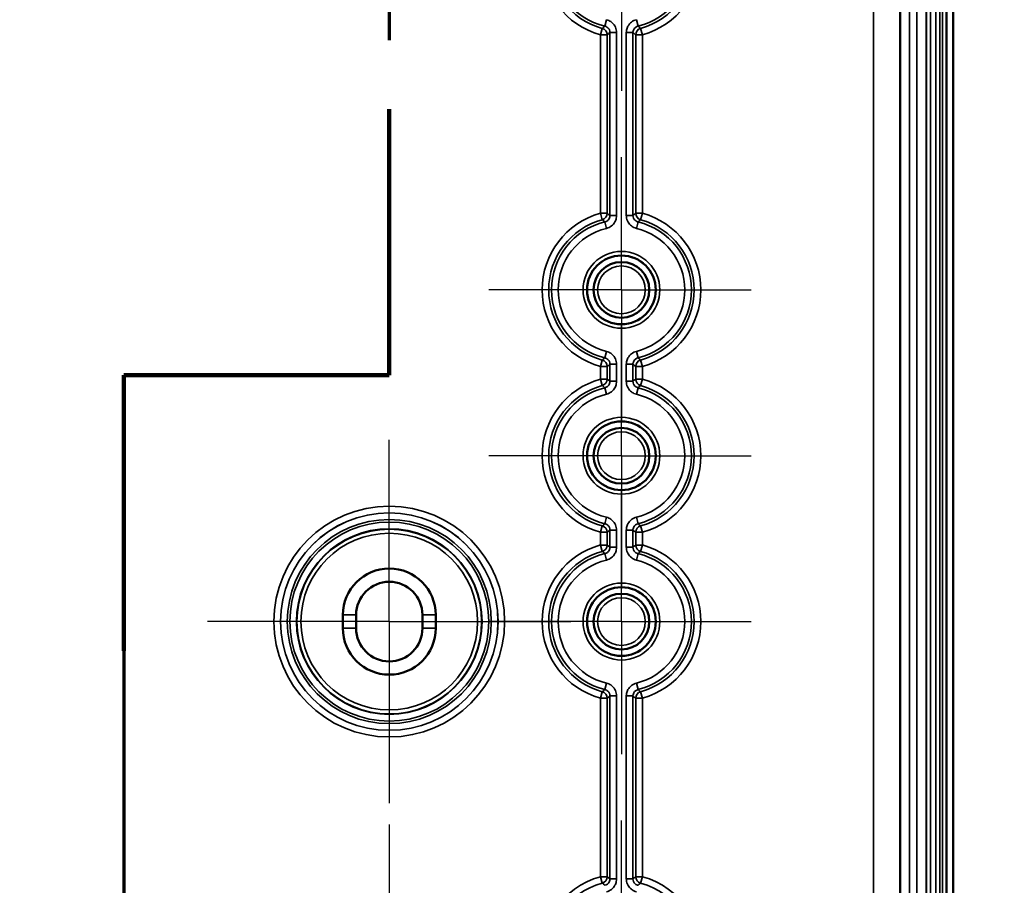
# Model space of a CAD drawing. Units: millimetres. Extents: x 12 to 828, y 12 to 584.
# Drawn here: x 336 to 410, y 260 to 326 of the extents above; entities that cross this region are included whole.
import ezdxf

# ---------------------------------------------------------------- set-up
doc = ezdxf.new("R2010")
doc.units = ezdxf.units.MM
doc.header["$LTSCALE"] = 2
doc.linetypes.add('CHAIN', pattern=[0.3543, 0.2362, -0.0295, 0.0591, -0.0295])
for name, color, linetype, lineweight in [('Bemaßung (ISO)', 7, 'Continuous', 25), ('Mittelpunktmarkierung (ISO)', 7, 'Continuous', 25), ('Schnittlinie (ISO)', 7, 'CHAIN', 70), ('Sichtbar (ISO)', 7, 'Continuous', 50), ('Sichtbar schmal (ISO)', 7, 'Continuous', 35)]:
    doc.layers.add(name, color=color, linetype=linetype, lineweight=lineweight)
doc.styles.add('Notiztext (DIN)', font='isocpeur.ttf')
doc.dimstyles.new('Standard (DIN)', dxfattribs={"dimscale": 2, "dimtxt": 3.5, "dimasz": 2.5, "dimexe": 3.175, "dimexo": 0.8, "dimgap": 0.8, "dimtad": 1, "dimrnd": 1e-08, "dimtxsty": 'Notiztext (DIN)', "dimcen": 0.09, "dimdle": 10, "dimclrd": 256, "dimclre": 256, "dimclrt": 256, "dimadec": 0, "dimazin": 0, "dimtfac": 1, "dimtmove": 0, "dimatfit": 3, "dimfxl": 1, "dimtolj": 1, "dimtzin": 0, "dimlwd": -1, "dimlwe": -1, "dimarcsym": 0})

# ---------------------------------------------------------------- blocks, each defined once
blk = doc.blocks.new('*D6')
at = {"layer": 'Bemaßung (ISO)', "transparency": 16777216}
for p, q in [((398.438, 483.919), (446.875, 483.919)), ((440.525, 478.919), (440.525, 231.619)), ((398.125, 226.619), (446.875, 226.619))]:
    blk.add_line(p, q, dxfattribs=at)
for points in [[(439.692, 478.919), (441.358, 478.919), (440.525, 483.919)], [(439.692, 231.619), (441.358, 231.619), (440.525, 226.619)]]:
    blk.add_solid(points, dxfattribs=at)
at = {"layer": 'Defpoints', "color": 0, "transparency": 16777216}
for p in [(396.838, 483.919), (396.525, 226.619), (440.525, 226.619)]:
    blk.add_point(p, dxfattribs=at)
at = {"layer": 'Bemaßung (ISO)', "transparency": 16777216, "insert": (430.525, 344.944), "char_height": 7, "attachment_point": 1, "rotation": 90, "style": 'Notiztext (DIN)'}
blk.add_mtext('\\A1;257,3', dxfattribs=at)
blk = doc.blocks.new('*D9')
at = {"layer": 'Bemaßung (ISO)', "transparency": 16777216}
for p, q in [((385.943, 501.269), (464.484, 501.269)), ((458.134, 496.269), (458.134, 214.269)), ((385.943, 209.269), (464.484, 209.269))]:
    blk.add_line(p, q, dxfattribs=at)
for points in [[(457.3, 496.269), (458.967, 496.269), (458.134, 501.269)], [(457.3, 214.269), (458.967, 214.269), (458.134, 209.269)]]:
    blk.add_solid(points, dxfattribs=at)
at = {"layer": 'Defpoints', "color": 0, "transparency": 16777216}
for p in [(384.343, 501.269), (384.343, 209.269), (458.134, 209.269)]:
    blk.add_point(p, dxfattribs=at)
at = {"layer": 'Bemaßung (ISO)', "transparency": 16777216, "insert": (449.534, 348.619), "char_height": 7, "attachment_point": 1, "rotation": 90, "style": 'Notiztext (DIN)'}
blk.add_mtext('\\A1;292', dxfattribs=at)
blk = doc.blocks.new('*D10')
at = {"layer": 'Bemaßung (ISO)', "transparency": 16777216}
for p, q in [((401.834, 505.269), (482.417, 505.269)), ((476.067, 210.269), (476.067, 500.269)), ((401.834, 205.269), (482.417, 205.269))]:
    blk.add_line(p, q, dxfattribs=at)
for points in [[(475.233, 500.269), (476.9, 500.269), (476.067, 505.269)], [(475.233, 210.269), (476.9, 210.269), (476.067, 205.269)]]:
    blk.add_solid(points, dxfattribs=at)
at = {"layer": 'Defpoints', "color": 0, "transparency": 16777216}
for p in [(400.234, 505.269), (476.067, 505.269), (400.234, 205.269)]:
    blk.add_point(p, dxfattribs=at)
at = {"layer": 'Bemaßung (ISO)', "transparency": 16777216, "insert": (467.467, 348.619), "char_height": 7, "attachment_point": 1, "rotation": 90, "style": 'Notiztext (DIN)'}
blk.add_mtext('\\A1;300', dxfattribs=at)
blk = doc.blocks.new('2DTransSchnitt0')
at = {"layer": 'Schnittlinie (ISO)', "linetype": 'CHAIN', "ltscale": 44.072083}
blk.add_line((181.867, 221.9), (181.867, 149.426), dxfattribs=at)
at = {"layer": 'Schnittlinie (ISO)', "linetype": 'Continuous', "lineweight": 140}
for p, q in [((181.867, 159.441), (181.867, 149.426)), ((181.867, 149.426), (171.867, 149.426)), ((171.867, 149.426), (171.867, 139.038))]:
    blk.add_line(p, q, dxfattribs=at)
at = {"layer": 'Schnittlinie (ISO)', "linetype": 'CHAIN', "ltscale": 11.111974}
blk.add_line((181.867, 149.426), (171.867, 149.426), dxfattribs=at)
at = {"layer": 'Schnittlinie (ISO)', "linetype": 'CHAIN', "ltscale": 45.125481}
blk.add_line((171.867, 149.426), (171.867, 91.074), dxfattribs=at)
blk = doc.blocks.new('*D53')
at = {"layer": 'Bemaßung (ISO)', "transparency": 16777216}
for p, q in [((248.734, 265.978), (248.734, 120.223)), ((363.734, 264.973), (363.734, 120.223)), ((253.734, 126.573), (358.734, 126.573))]:
    blk.add_line(p, q, dxfattribs=at)
for points in [[(253.734, 127.407), (253.734, 125.74), (248.734, 126.573)], [(358.734, 127.407), (358.734, 125.74), (363.734, 126.573)]]:
    blk.add_solid(points, dxfattribs=at)
at = {"layer": 'Defpoints', "color": 0, "transparency": 16777216}
for p in [(248.734, 267.578), (363.734, 266.573), (363.734, 126.573)]:
    blk.add_point(p, dxfattribs=at)
at = {"layer": 'Bemaßung (ISO)', "transparency": 16777216, "insert": (300.984, 135.173), "char_height": 7, "attachment_point": 1, "style": 'Notiztext (DIN)'}
blk.add_mtext('\\A1;115', dxfattribs=at)

msp = doc.modelspace()

# ---------------------------------------------------------------- linework, layer by layer
at = {"layer": 'Mittelpunktmarkierung (ISO)', "linetype": 'Continuous'}
for p, q in [((381.234, 330.269), (381.234, 320.269)), ((381.234, 305.269), (381.234, 315.269)), ((381.234, 305.269), (371.234, 305.269)), ((381.234, 305.269), (391.007, 305.269)), ((381.234, 305.269), (381.234, 295.269)), ((381.234, 292.769), (381.234, 302.769)), ((363.734, 280.269), (363.734, 293.965)), ((381.234, 292.769), (371.234, 292.769)), ((381.234, 292.769), (391.007, 292.769)), ((381.234, 292.769), (381.234, 282.769)), ((381.234, 280.269), (381.234, 290.269)), ((363.734, 280.269), (350.039, 280.269)), ((363.734, 280.269), (377.43, 280.269)), ((363.734, 280.269), (363.734, 266.573)), ((381.234, 280.269), (371.234, 280.269)), ((381.234, 280.269), (391.007, 280.269)), ((381.234, 280.269), (381.234, 270.269)), ((381.234, 255.269), (381.234, 265.269))]:
    msp.add_line(p, q, dxfattribs=at)
at = {"layer": 'Sichtbar (ISO)'}
for p, q in [((405.734, 499.062), (405.734, 211.476)), ((406.234, 211.269), (406.234, 499.269)), ((402.234, 483.378), (402.234, 227.16)), ((360.234, 279.769), (360.234, 280.769)), ((361.234, 279.769), (361.234, 280.769)), ((366.234, 280.769), (366.234, 279.769)), ((367.234, 280.769), (367.234, 279.769))]:
    msp.add_line(p, q, dxfattribs=at)
for centre, radius in [((381.234, 305.269), 2.591), ((381.234, 305.269), 2.1), ((381.234, 292.769), 2.591), ((381.234, 292.769), 2.1), ((381.234, 280.269), 2.591), ((381.234, 280.269), 2.1)]:
    msp.add_circle(centre, radius, dxfattribs=at)
for centre, radius, start, end in [((363.734, 280.769), 3.5, 0, 180), ((363.734, 280.769), 2.5, 0, 180), ((363.734, 279.769), 3.5, 180, 0), ((363.734, 279.769), 2.5, 180, 0)]:
    msp.add_arc(centre, radius, start, end, dxfattribs=at)
at = {"layer": 'Sichtbar schmal (ISO)'}
for p, q in [((404.937, 495.269), (404.937, 215.269)), ((405.237, 215.269), (405.237, 495.269)), ((405.239, 495.269), (405.239, 215.269)), ((405.439, 215.269), (405.439, 495.269)), ((402.259, 483.378), (402.259, 227.16)), ((402.959, 227.16), (402.959, 483.378)), ((403.51, 483.378), (403.51, 227.16)), ((404.21, 227.16), (404.21, 483.378)), ((404.232, 483.378), (404.232, 227.16)), ((404.532, 227.16), (404.532, 483.378)), ((400.234, 482.532), (400.234, 228.006)), ((380.104, 325.632), (379.986, 325.147)), ((382.483, 325.147), (382.364, 325.632)), ((379.789, 324.98), (379.657, 324.498)), ((379.657, 324.498), (379.657, 311.04)), ((379.657, 324.498), (380.157, 324.498)), ((380.157, 311.04), (380.157, 324.498)), ((380.368, 324.661), (380.867, 324.661)), ((380.368, 324.661), (380.368, 310.877)), ((380.867, 310.877), (380.867, 324.661)), ((381.602, 324.661), (381.602, 310.877)), ((381.602, 324.661), (382.101, 324.661)), ((382.101, 310.877), (382.101, 324.661)), ((382.312, 324.498), (382.812, 324.498)), ((382.312, 324.498), (382.312, 311.04)), ((382.812, 324.498), (382.68, 324.98)), ((382.812, 311.04), (382.812, 324.498)), ((379.657, 311.04), (379.789, 310.558)), ((380.157, 311.04), (379.657, 311.04)), ((382.812, 311.04), (382.312, 311.04)), ((382.68, 310.558), (382.812, 311.04)), ((379.986, 310.392), (380.104, 309.906)), ((380.867, 310.877), (380.368, 310.877)), ((382.101, 310.877), (381.602, 310.877)), ((382.364, 309.906), (382.483, 310.392)), ((380.104, 300.632), (379.986, 300.147)), ((382.483, 300.147), (382.364, 300.632)), ((379.789, 299.98), (379.657, 299.498)), ((382.812, 299.498), (382.68, 299.98)), ((379.657, 299.498), (379.657, 298.54)), ((379.657, 299.498), (380.157, 299.498)), ((380.157, 298.54), (380.157, 299.498)), ((380.368, 299.661), (380.867, 299.661)), ((380.368, 299.661), (380.368, 298.377)), ((380.867, 298.377), (380.867, 299.661)), ((381.602, 299.661), (381.602, 298.377)), ((381.602, 299.661), (382.101, 299.661)), ((382.101, 298.377), (382.101, 299.661)), ((382.312, 299.498), (382.812, 299.498)), ((382.312, 299.498), (382.312, 298.54)), ((382.812, 298.54), (382.812, 299.498)), ((379.657, 298.54), (379.789, 298.058)), ((380.157, 298.54), (379.657, 298.54)), ((382.812, 298.54), (382.312, 298.54)), ((382.68, 298.058), (382.812, 298.54)), ((379.986, 297.892), (380.104, 297.406)), ((380.867, 298.377), (380.368, 298.377)), ((382.101, 298.377), (381.602, 298.377)), ((382.364, 297.406), (382.483, 297.892)), ((380.104, 288.132), (379.986, 287.647)), ((382.483, 287.647), (382.364, 288.132)), ((379.789, 287.48), (379.657, 286.998)), ((382.812, 286.998), (382.68, 287.48)), ((379.657, 286.998), (379.657, 286.04)), ((379.657, 286.998), (380.157, 286.998)), ((380.157, 286.04), (380.157, 286.998)), ((380.368, 287.161), (380.867, 287.161)), ((380.368, 287.161), (380.368, 285.877)), ((380.867, 285.877), (380.867, 287.161)), ((381.602, 287.161), (381.602, 285.877)), ((381.602, 287.161), (382.101, 287.161)), ((382.101, 285.877), (382.101, 287.161)), ((382.312, 286.998), (382.812, 286.998)), ((382.312, 286.998), (382.312, 286.04)), ((382.812, 286.04), (382.812, 286.998)), ((380.157, 286.04), (379.657, 286.04)), ((379.657, 286.04), (379.789, 285.558)), ((380.867, 285.877), (380.368, 285.877)), ((382.101, 285.877), (381.602, 285.877)), ((382.812, 286.04), (382.312, 286.04)), ((382.68, 285.558), (382.812, 286.04)), ((379.986, 285.392), (380.104, 284.906)), ((382.364, 284.906), (382.483, 285.392)), ((360.234, 280.769), (361.234, 280.769)), ((367.234, 280.769), (366.234, 280.769)), ((360.234, 279.769), (361.234, 279.769)), ((367.234, 279.769), (366.234, 279.769)), ((380.104, 275.632), (379.986, 275.147)), ((382.483, 275.147), (382.364, 275.632)), ((379.789, 274.98), (379.657, 274.498)), ((380.368, 274.661), (380.867, 274.661)), ((380.368, 274.661), (380.368, 260.877)), ((380.867, 260.877), (380.867, 274.661)), ((381.602, 274.661), (381.602, 260.877)), ((381.602, 274.661), (382.101, 274.661)), ((382.101, 260.877), (382.101, 274.661)), ((382.812, 274.498), (382.68, 274.98)), ((379.657, 274.498), (379.657, 261.04)), ((379.657, 274.498), (380.157, 274.498)), ((380.157, 261.04), (380.157, 274.498)), ((382.312, 274.498), (382.812, 274.498)), ((382.312, 274.498), (382.312, 261.04)), ((382.812, 261.04), (382.812, 274.498)), ((380.157, 261.04), (379.657, 261.04)), ((379.657, 261.04), (379.789, 260.558)), ((380.867, 260.877), (380.368, 260.877)), ((382.101, 260.877), (381.602, 260.877)), ((382.812, 261.04), (382.312, 261.04)), ((382.68, 260.558), (382.812, 261.04))]:
    msp.add_line(p, q, dxfattribs=at)
for centre, radius in [((381.234, 305.269), 2.897), ((381.234, 305.269), 2.597), ((381.234, 305.269), 1.8), ((381.234, 292.769), 2.897), ((381.234, 292.769), 2.597), ((381.234, 292.769), 1.8), ((363.734, 280.269), 8.696), ((363.734, 280.269), 8.196), ((363.734, 280.269), 8.191), ((363.734, 280.269), 7.691), ((363.734, 280.269), 7.496), ((363.734, 280.269), 6.996), ((363.734, 280.269), 6.959), ((363.734, 280.269), 6.659), ((381.234, 280.269), 2.897), ((381.234, 280.269), 2.597), ((381.234, 280.269), 1.8)]:
    msp.add_circle(centre, radius, dxfattribs=at)
for centre, radius, start, end in [((381.234, 330.269), 5.983, 105.28589, 254.71411), ((381.234, 330.269), 5.483, 105.28589, 254.71411), ((381.234, 330.269), 5.483, 285.28589, 74.71411), ((381.234, 330.269), 5.983, 285.28589, 74.71411), ((381.234, 330.269), 5.272, 103.69482, 256.30518), ((381.234, 330.269), 5.272, 283.69482, 76.30518), ((381.234, 305.269), 5.983, 105.28589, 254.71411), ((381.234, 305.269), 5.983, 285.28589, 74.71411), ((381.234, 305.269), 5.483, 105.28589, 254.71411), ((381.234, 305.269), 5.272, 103.69482, 256.30518), ((381.234, 305.269), 5.272, 283.69482, 76.30518), ((381.234, 305.269), 5.483, 285.28589, 74.71411), ((381.234, 305.269), 4.773, 103.69482, 256.30518), ((381.234, 305.269), 4.773, 283.69482, 76.30518), ((381.234, 292.769), 5.983, 105.28589, 254.71411), ((381.234, 292.769), 5.983, 285.28589, 74.71411), ((381.234, 292.769), 5.483, 105.28589, 254.71411), ((381.234, 292.769), 5.272, 103.69482, 256.30518), ((381.234, 292.769), 5.272, 283.69482, 76.30518), ((381.234, 292.769), 5.483, 285.28589, 74.71411), ((381.234, 292.769), 4.773, 103.69482, 256.30518), ((381.234, 292.769), 4.773, 283.69482, 76.30518), ((381.234, 280.269), 5.983, 105.28589, 254.71411), ((381.234, 280.269), 5.983, 285.28589, 74.71411), ((381.234, 280.269), 5.483, 105.28589, 254.71411), ((381.234, 280.269), 5.272, 103.69482, 256.30518), ((381.234, 280.269), 5.272, 283.69482, 76.30518), ((381.234, 280.269), 5.483, 285.28589, 74.71411), ((381.234, 280.269), 4.773, 103.69482, 256.30518), ((381.234, 280.269), 4.773, 283.69482, 76.30518), ((381.234, 255.269), 5.983, 105.28589, 74.71411), ((381.234, 255.269), 5.483, 105.28589, 74.71411)]:
    msp.add_arc(centre, radius, start, end, dxfattribs=at)
for centre, major_axis in [((379.657, 324.498), (-0.303, 0.397)), ((382.812, 324.498), (-0.303, -0.397)), ((379.657, 311.04), (0.303, 0.397)), ((382.812, 311.04), (0.303, -0.397)), ((379.657, 299.498), (-0.303, 0.397)), ((382.812, 299.498), (-0.303, -0.397)), ((379.657, 298.54), (0.303, 0.397)), ((382.812, 298.54), (0.303, -0.397)), ((379.657, 286.998), (-0.303, 0.397)), ((382.812, 286.998), (-0.303, -0.397)), ((379.657, 286.04), (0.303, 0.397)), ((382.812, 286.04), (0.303, -0.397)), ((379.657, 274.498), (-0.303, 0.397)), ((382.812, 274.498), (-0.303, -0.397)), ((379.657, 261.04), (0.303, 0.397)), ((382.812, 261.04), (0.303, -0.397))]:
    msp.add_ellipse(centre, major_axis=major_axis, ratio=0.999036, start_param=4.06085, end_param=5.363928, dxfattribs=at)
for points, knots in [([(379.986, 325.147), (379.975, 325.137), (379.964, 325.128), (379.932, 325.1), (379.91, 325.082), (379.889, 325.064), (379.867, 325.045), (379.845, 325.027), (379.811, 324.999), (379.8, 324.989), (379.789, 324.98)], [-0.7024279, -0.7024279, -0.7024279, -0.7024279, -0.6023272, -0.6023272, -0.4038744, -0.4038744, -0.4038744, -0.2019372, -0.2019372, -0.0983496, -0.0983496, -0.0983496, -0.0983496]), ([(379.986, 325.147), (380.018, 325.139), (380.049, 325.128), (380.125, 325.093), (380.169, 325.064), (380.257, 324.983), (380.297, 324.927), (380.353, 324.801), (380.368, 324.731), (380.368, 324.661)], [0, 0, 0, 0, 0.0194758, 0.0194758, 0.0506371, 0.0506371, 0.0911468, 0.0911468, 0.1330953, 0.1330953, 0.1330953, 0.1330953]), ([(380.867, 324.661), (380.867, 324.801), (380.838, 324.941), (380.726, 325.192), (380.645, 325.304), (380.47, 325.466), (380.382, 325.524), (380.229, 325.595), (380.168, 325.617), (380.104, 325.632)], [-0.1330953, -0.1330953, -0.1330953, -0.1330953, -0.0911468, -0.0911468, -0.0506371, -0.0506371, -0.0194758, -0.0194758, 0, 0, 0, 0]), ([(382.364, 325.632), (382.229, 325.599), (382.1, 325.537), (381.882, 325.369), (381.793, 325.264), (381.677, 325.055), (381.641, 324.957), (381.608, 324.791), (381.602, 324.726), (381.602, 324.661)], [-0.1330953, -0.1330953, -0.1330953, -0.1330953, -0.0911436, -0.0911436, -0.0506353, -0.0506353, -0.0194751, -0.0194751, 0, 0, 0, 0]), ([(382.101, 324.661), (382.101, 324.694), (382.104, 324.726), (382.121, 324.809), (382.139, 324.858), (382.197, 324.963), (382.242, 325.015), (382.35, 325.099), (382.415, 325.13), (382.483, 325.147)], [0, 0, 0, 0, 0.0194751, 0.0194751, 0.0506353, 0.0506353, 0.0911436, 0.0911436, 0.1330953, 0.1330953, 0.1330953, 0.1330953]), ([(382.68, 324.98), (382.669, 324.989), (382.657, 324.999), (382.624, 325.027), (382.602, 325.045), (382.58, 325.064), (382.558, 325.082), (382.537, 325.1), (382.504, 325.128), (382.494, 325.137), (382.483, 325.147)], [-0.7024303, -0.7024303, -0.7024303, -0.7024303, -0.5988428, -0.5988428, -0.3969056, -0.3969056, -0.3969056, -0.1984528, -0.1984528, -0.098352, -0.098352, -0.098352, -0.098352]), ([(380.157, 324.498), (380.169, 324.507), (380.181, 324.516), (380.216, 324.544), (380.24, 324.562), (380.263, 324.58), (380.287, 324.598), (380.31, 324.616), (380.344, 324.643), (380.356, 324.652), (380.368, 324.661)], [0.0983496, 0.0983496, 0.0983496, 0.0983496, 0.2019372, 0.2019372, 0.4038744, 0.4038744, 0.4038744, 0.6023272, 0.6023272, 0.7024279, 0.7024279, 0.7024279, 0.7024279]), ([(382.101, 324.661), (382.113, 324.652), (382.125, 324.643), (382.159, 324.616), (382.182, 324.598), (382.205, 324.58), (382.229, 324.562), (382.252, 324.544), (382.288, 324.516), (382.3, 324.507), (382.312, 324.498)], [0.098352, 0.098352, 0.098352, 0.098352, 0.1984528, 0.1984528, 0.3969056, 0.3969056, 0.3969056, 0.5988428, 0.5988428, 0.7024303, 0.7024303, 0.7024303, 0.7024303]), ([(380.368, 310.877), (380.356, 310.886), (380.344, 310.895), (380.31, 310.923), (380.287, 310.94), (380.263, 310.958), (380.24, 310.977), (380.216, 310.995), (380.181, 311.022), (380.169, 311.031), (380.157, 311.04)], [0.098352, 0.098352, 0.098352, 0.098352, 0.1984528, 0.1984528, 0.3969056, 0.3969056, 0.3969056, 0.5988428, 0.5988428, 0.7024303, 0.7024303, 0.7024303, 0.7024303]), ([(382.312, 311.04), (382.3, 311.031), (382.288, 311.022), (382.252, 310.995), (382.229, 310.977), (382.205, 310.958), (382.182, 310.94), (382.159, 310.923), (382.125, 310.895), (382.113, 310.886), (382.101, 310.877)], [0.0983496, 0.0983496, 0.0983496, 0.0983496, 0.2019372, 0.2019372, 0.4038744, 0.4038744, 0.4038744, 0.6023272, 0.6023272, 0.7024279, 0.7024279, 0.7024279, 0.7024279]), ([(379.789, 310.558), (379.8, 310.549), (379.811, 310.539), (379.845, 310.512), (379.867, 310.493), (379.889, 310.475), (379.91, 310.456), (379.932, 310.438), (379.964, 310.41), (379.975, 310.401), (379.986, 310.392)], [-0.7024303, -0.7024303, -0.7024303, -0.7024303, -0.5988428, -0.5988428, -0.3969056, -0.3969056, -0.3969056, -0.1984528, -0.1984528, -0.098352, -0.098352, -0.098352, -0.098352]), ([(380.368, 310.877), (380.368, 310.845), (380.364, 310.812), (380.348, 310.729), (380.33, 310.68), (380.272, 310.575), (380.227, 310.523), (380.119, 310.439), (380.054, 310.408), (379.986, 310.392)], [0, 0, 0, 0, 0.0194751, 0.0194751, 0.0506353, 0.0506353, 0.0911436, 0.0911436, 0.1330953, 0.1330953, 0.1330953, 0.1330953]), ([(380.104, 309.906), (380.24, 309.939), (380.369, 310.001), (380.586, 310.17), (380.676, 310.274), (380.792, 310.483), (380.828, 310.582), (380.861, 310.747), (380.867, 310.812), (380.867, 310.877)], [-0.1330953, -0.1330953, -0.1330953, -0.1330953, -0.0911436, -0.0911436, -0.0506353, -0.0506353, -0.0194751, -0.0194751, 0, 0, 0, 0]), ([(381.602, 310.877), (381.602, 310.737), (381.631, 310.598), (381.743, 310.347), (381.824, 310.235), (381.999, 310.072), (382.087, 310.014), (382.24, 309.943), (382.301, 309.922), (382.364, 309.906)], [-0.1330953, -0.1330953, -0.1330953, -0.1330953, -0.0911468, -0.0911468, -0.0506371, -0.0506371, -0.0194758, -0.0194758, 0, 0, 0, 0]), ([(382.483, 310.392), (382.451, 310.399), (382.42, 310.41), (382.344, 310.445), (382.3, 310.475), (382.212, 310.556), (382.172, 310.612), (382.116, 310.737), (382.101, 310.807), (382.101, 310.877)], [0, 0, 0, 0, 0.0194758, 0.0194758, 0.0506371, 0.0506371, 0.0911468, 0.0911468, 0.1330953, 0.1330953, 0.1330953, 0.1330953]), ([(382.483, 310.392), (382.494, 310.401), (382.504, 310.41), (382.537, 310.438), (382.558, 310.456), (382.58, 310.475), (382.602, 310.493), (382.624, 310.512), (382.657, 310.539), (382.669, 310.549), (382.68, 310.558)], [-0.7024279, -0.7024279, -0.7024279, -0.7024279, -0.6023272, -0.6023272, -0.4038744, -0.4038744, -0.4038744, -0.2019372, -0.2019372, -0.0983496, -0.0983496, -0.0983496, -0.0983496]), ([(380.867, 299.661), (380.867, 299.801), (380.838, 299.941), (380.726, 300.192), (380.645, 300.304), (380.47, 300.466), (380.382, 300.524), (380.229, 300.595), (380.168, 300.617), (380.104, 300.632)], [-0.1330953, -0.1330953, -0.1330953, -0.1330953, -0.0911468, -0.0911468, -0.0506371, -0.0506371, -0.0194758, -0.0194758, 0, 0, 0, 0]), ([(382.364, 300.632), (382.229, 300.599), (382.1, 300.537), (381.882, 300.369), (381.793, 300.264), (381.677, 300.055), (381.641, 299.957), (381.608, 299.791), (381.602, 299.726), (381.602, 299.661)], [-0.1330953, -0.1330953, -0.1330953, -0.1330953, -0.0911436, -0.0911436, -0.0506353, -0.0506353, -0.0194751, -0.0194751, 0, 0, 0, 0]), ([(379.986, 300.147), (379.975, 300.137), (379.964, 300.128), (379.932, 300.1), (379.91, 300.082), (379.889, 300.064), (379.867, 300.045), (379.845, 300.027), (379.812, 299.999), (379.8, 299.989), (379.789, 299.98)], [-0.7024279, -0.7024279, -0.7024279, -0.7024279, -0.6024789, -0.6024789, -0.4041779, -0.4041779, -0.4041779, -0.202089, -0.202089, -0.0983496, -0.0983496, -0.0983496, -0.0983496]), ([(379.986, 300.147), (380.018, 300.139), (380.049, 300.128), (380.125, 300.093), (380.169, 300.064), (380.257, 299.983), (380.297, 299.927), (380.353, 299.801), (380.368, 299.731), (380.368, 299.661)], [0, 0, 0, 0, 0.0194758, 0.0194758, 0.0506371, 0.0506371, 0.0911468, 0.0911468, 0.1330953, 0.1330953, 0.1330953, 0.1330953]), ([(382.101, 299.661), (382.101, 299.694), (382.104, 299.726), (382.121, 299.809), (382.139, 299.858), (382.197, 299.963), (382.242, 300.015), (382.35, 300.099), (382.415, 300.13), (382.483, 300.147)], [0, 0, 0, 0, 0.0194751, 0.0194751, 0.0506353, 0.0506353, 0.0911436, 0.0911436, 0.1330953, 0.1330953, 0.1330953, 0.1330953]), ([(382.68, 299.98), (382.669, 299.989), (382.657, 299.999), (382.624, 300.027), (382.602, 300.045), (382.58, 300.064), (382.558, 300.082), (382.537, 300.1), (382.504, 300.128), (382.494, 300.137), (382.483, 300.147)], [-0.7024303, -0.7024303, -0.7024303, -0.7024303, -0.598691, -0.598691, -0.396602, -0.396602, -0.396602, -0.198301, -0.198301, -0.098352, -0.098352, -0.098352, -0.098352]), ([(380.157, 299.498), (380.169, 299.507), (380.181, 299.516), (380.217, 299.544), (380.24, 299.562), (380.264, 299.58), (380.287, 299.598), (380.31, 299.616), (380.344, 299.643), (380.356, 299.652), (380.368, 299.661)], [0.0983496, 0.0983496, 0.0983496, 0.0983496, 0.202089, 0.202089, 0.4041779, 0.4041779, 0.4041779, 0.6024789, 0.6024789, 0.7024279, 0.7024279, 0.7024279, 0.7024279]), ([(382.101, 299.661), (382.113, 299.652), (382.125, 299.643), (382.159, 299.616), (382.182, 299.598), (382.205, 299.58), (382.229, 299.562), (382.252, 299.544), (382.288, 299.516), (382.3, 299.507), (382.312, 299.498)], [0.098352, 0.098352, 0.098352, 0.098352, 0.198301, 0.198301, 0.396602, 0.396602, 0.396602, 0.598691, 0.598691, 0.7024303, 0.7024303, 0.7024303, 0.7024303]), ([(380.368, 298.377), (380.356, 298.386), (380.344, 298.395), (380.31, 298.422), (380.287, 298.44), (380.264, 298.458), (380.24, 298.476), (380.217, 298.495), (380.181, 298.522), (380.169, 298.531), (380.157, 298.54)], [0.098352, 0.098352, 0.098352, 0.098352, 0.198301, 0.198301, 0.396602, 0.396602, 0.396602, 0.598691, 0.598691, 0.7024303, 0.7024303, 0.7024303, 0.7024303]), ([(382.312, 298.54), (382.3, 298.531), (382.288, 298.522), (382.252, 298.495), (382.229, 298.476), (382.205, 298.458), (382.182, 298.44), (382.159, 298.422), (382.125, 298.395), (382.113, 298.386), (382.101, 298.377)], [0.0983496, 0.0983496, 0.0983496, 0.0983496, 0.202089, 0.202089, 0.4041779, 0.4041779, 0.4041779, 0.6024789, 0.6024789, 0.7024279, 0.7024279, 0.7024279, 0.7024279]), ([(379.789, 298.058), (379.8, 298.049), (379.812, 298.039), (379.845, 298.012), (379.867, 297.993), (379.889, 297.974), (379.91, 297.956), (379.932, 297.938), (379.964, 297.91), (379.975, 297.901), (379.986, 297.892)], [-0.7024303, -0.7024303, -0.7024303, -0.7024303, -0.598691, -0.598691, -0.396602, -0.396602, -0.396602, -0.198301, -0.198301, -0.098352, -0.098352, -0.098352, -0.098352]), ([(380.368, 298.377), (380.368, 298.345), (380.364, 298.312), (380.348, 298.229), (380.33, 298.18), (380.272, 298.075), (380.227, 298.023), (380.119, 297.939), (380.054, 297.908), (379.986, 297.892)], [0, 0, 0, 0, 0.0194751, 0.0194751, 0.0506353, 0.0506353, 0.0911436, 0.0911436, 0.1330953, 0.1330953, 0.1330953, 0.1330953]), ([(380.104, 297.406), (380.24, 297.439), (380.369, 297.501), (380.586, 297.67), (380.676, 297.774), (380.792, 297.983), (380.828, 298.082), (380.861, 298.247), (380.867, 298.312), (380.867, 298.377)], [-0.1330953, -0.1330953, -0.1330953, -0.1330953, -0.0911436, -0.0911436, -0.0506353, -0.0506353, -0.0194751, -0.0194751, 0, 0, 0, 0]), ([(381.602, 298.377), (381.602, 298.237), (381.631, 298.098), (381.743, 297.847), (381.824, 297.735), (381.999, 297.572), (382.087, 297.514), (382.24, 297.443), (382.301, 297.422), (382.364, 297.406)], [-0.1330953, -0.1330953, -0.1330953, -0.1330953, -0.0911468, -0.0911468, -0.0506371, -0.0506371, -0.0194758, -0.0194758, 0, 0, 0, 0]), ([(382.483, 297.892), (382.451, 297.899), (382.42, 297.91), (382.344, 297.945), (382.3, 297.975), (382.212, 298.056), (382.172, 298.112), (382.116, 298.237), (382.101, 298.307), (382.101, 298.377)], [0, 0, 0, 0, 0.0194758, 0.0194758, 0.0506371, 0.0506371, 0.0911468, 0.0911468, 0.1330953, 0.1330953, 0.1330953, 0.1330953]), ([(382.483, 297.892), (382.494, 297.901), (382.504, 297.91), (382.537, 297.938), (382.558, 297.956), (382.58, 297.974), (382.602, 297.993), (382.624, 298.012), (382.657, 298.039), (382.669, 298.049), (382.68, 298.058)], [-0.7024279, -0.7024279, -0.7024279, -0.7024279, -0.6024789, -0.6024789, -0.4041779, -0.4041779, -0.4041779, -0.202089, -0.202089, -0.0983496, -0.0983496, -0.0983496, -0.0983496]), ([(380.867, 287.161), (380.867, 287.301), (380.838, 287.441), (380.726, 287.692), (380.645, 287.804), (380.47, 287.966), (380.382, 288.024), (380.229, 288.095), (380.168, 288.117), (380.104, 288.132)], [-0.1330953, -0.1330953, -0.1330953, -0.1330953, -0.0911468, -0.0911468, -0.0506371, -0.0506371, -0.0194758, -0.0194758, 0, 0, 0, 0]), ([(382.364, 288.132), (382.229, 288.099), (382.1, 288.037), (381.882, 287.869), (381.793, 287.764), (381.677, 287.555), (381.641, 287.457), (381.608, 287.291), (381.602, 287.226), (381.602, 287.161)], [-0.1330953, -0.1330953, -0.1330953, -0.1330953, -0.0911436, -0.0911436, -0.0506353, -0.0506353, -0.0194751, -0.0194751, 0, 0, 0, 0]), ([(379.986, 287.647), (379.975, 287.637), (379.964, 287.628), (379.932, 287.6), (379.91, 287.582), (379.889, 287.564), (379.867, 287.545), (379.845, 287.527), (379.812, 287.499), (379.8, 287.489), (379.789, 287.48)], [-0.7024279, -0.7024279, -0.7024279, -0.7024279, -0.6024789, -0.6024789, -0.4041779, -0.4041779, -0.4041779, -0.202089, -0.202089, -0.0983496, -0.0983496, -0.0983496, -0.0983496]), ([(379.986, 287.647), (380.018, 287.639), (380.049, 287.628), (380.125, 287.593), (380.169, 287.564), (380.257, 287.483), (380.297, 287.427), (380.353, 287.301), (380.368, 287.231), (380.368, 287.161)], [0, 0, 0, 0, 0.0194758, 0.0194758, 0.0506371, 0.0506371, 0.0911468, 0.0911468, 0.1330953, 0.1330953, 0.1330953, 0.1330953]), ([(382.101, 287.161), (382.101, 287.194), (382.104, 287.226), (382.121, 287.309), (382.139, 287.358), (382.197, 287.463), (382.242, 287.515), (382.35, 287.599), (382.415, 287.63), (382.483, 287.647)], [0, 0, 0, 0, 0.0194751, 0.0194751, 0.0506353, 0.0506353, 0.0911436, 0.0911436, 0.1330953, 0.1330953, 0.1330953, 0.1330953]), ([(382.68, 287.48), (382.669, 287.489), (382.657, 287.499), (382.624, 287.527), (382.602, 287.545), (382.58, 287.564), (382.558, 287.582), (382.537, 287.6), (382.504, 287.628), (382.494, 287.637), (382.483, 287.647)], [-0.7024303, -0.7024303, -0.7024303, -0.7024303, -0.598691, -0.598691, -0.396602, -0.396602, -0.396602, -0.198301, -0.198301, -0.098352, -0.098352, -0.098352, -0.098352]), ([(380.157, 286.998), (380.169, 287.007), (380.181, 287.016), (380.217, 287.044), (380.24, 287.062), (380.264, 287.08), (380.287, 287.098), (380.31, 287.116), (380.344, 287.143), (380.356, 287.152), (380.368, 287.161)], [0.0983496, 0.0983496, 0.0983496, 0.0983496, 0.202089, 0.202089, 0.4041779, 0.4041779, 0.4041779, 0.6024789, 0.6024789, 0.7024279, 0.7024279, 0.7024279, 0.7024279]), ([(382.101, 287.161), (382.113, 287.152), (382.125, 287.143), (382.159, 287.116), (382.182, 287.098), (382.205, 287.08), (382.229, 287.062), (382.252, 287.044), (382.288, 287.016), (382.3, 287.007), (382.312, 286.998)], [0.098352, 0.098352, 0.098352, 0.098352, 0.198301, 0.198301, 0.396602, 0.396602, 0.396602, 0.598691, 0.598691, 0.7024303, 0.7024303, 0.7024303, 0.7024303]), ([(380.368, 285.877), (380.368, 285.845), (380.364, 285.812), (380.348, 285.729), (380.33, 285.68), (380.272, 285.575), (380.227, 285.523), (380.119, 285.439), (380.054, 285.408), (379.986, 285.392)], [0, 0, 0, 0, 0.0194751, 0.0194751, 0.0506353, 0.0506353, 0.0911436, 0.0911436, 0.1330953, 0.1330953, 0.1330953, 0.1330953]), ([(380.104, 284.906), (380.24, 284.939), (380.369, 285.001), (380.586, 285.17), (380.676, 285.274), (380.792, 285.483), (380.828, 285.582), (380.861, 285.747), (380.867, 285.812), (380.867, 285.877)], [-0.1330953, -0.1330953, -0.1330953, -0.1330953, -0.0911436, -0.0911436, -0.0506353, -0.0506353, -0.0194751, -0.0194751, 0, 0, 0, 0]), ([(380.368, 285.877), (380.356, 285.886), (380.344, 285.895), (380.31, 285.922), (380.287, 285.94), (380.264, 285.958), (380.24, 285.976), (380.217, 285.995), (380.181, 286.022), (380.169, 286.031), (380.157, 286.04)], [0.098352, 0.098352, 0.098352, 0.098352, 0.198301, 0.198301, 0.396602, 0.396602, 0.396602, 0.598691, 0.598691, 0.7024303, 0.7024303, 0.7024303, 0.7024303]), ([(381.602, 285.877), (381.602, 285.737), (381.631, 285.598), (381.743, 285.347), (381.824, 285.235), (381.999, 285.072), (382.087, 285.014), (382.24, 284.943), (382.301, 284.922), (382.364, 284.906)], [-0.1330953, -0.1330953, -0.1330953, -0.1330953, -0.0911468, -0.0911468, -0.0506371, -0.0506371, -0.0194758, -0.0194758, 0, 0, 0, 0]), ([(382.312, 286.04), (382.3, 286.031), (382.288, 286.022), (382.252, 285.995), (382.229, 285.976), (382.205, 285.958), (382.182, 285.94), (382.159, 285.922), (382.125, 285.895), (382.113, 285.886), (382.101, 285.877)], [0.0983496, 0.0983496, 0.0983496, 0.0983496, 0.202089, 0.202089, 0.4041779, 0.4041779, 0.4041779, 0.6024789, 0.6024789, 0.7024279, 0.7024279, 0.7024279, 0.7024279]), ([(382.483, 285.392), (382.451, 285.399), (382.42, 285.41), (382.344, 285.445), (382.3, 285.475), (382.212, 285.556), (382.172, 285.612), (382.116, 285.737), (382.101, 285.807), (382.101, 285.877)], [0, 0, 0, 0, 0.0194758, 0.0194758, 0.0506371, 0.0506371, 0.0911468, 0.0911468, 0.1330953, 0.1330953, 0.1330953, 0.1330953]), ([(379.789, 285.558), (379.8, 285.549), (379.812, 285.539), (379.845, 285.512), (379.867, 285.493), (379.889, 285.474), (379.91, 285.456), (379.932, 285.438), (379.964, 285.41), (379.975, 285.401), (379.986, 285.392)], [-0.7024303, -0.7024303, -0.7024303, -0.7024303, -0.598691, -0.598691, -0.396602, -0.396602, -0.396602, -0.198301, -0.198301, -0.098352, -0.098352, -0.098352, -0.098352]), ([(382.483, 285.392), (382.494, 285.401), (382.504, 285.41), (382.537, 285.438), (382.558, 285.456), (382.58, 285.474), (382.602, 285.493), (382.624, 285.512), (382.657, 285.539), (382.669, 285.549), (382.68, 285.558)], [-0.7024279, -0.7024279, -0.7024279, -0.7024279, -0.6024789, -0.6024789, -0.4041779, -0.4041779, -0.4041779, -0.202089, -0.202089, -0.0983496, -0.0983496, -0.0983496, -0.0983496]), ([(380.867, 274.661), (380.867, 274.801), (380.838, 274.941), (380.726, 275.192), (380.645, 275.304), (380.47, 275.466), (380.382, 275.524), (380.229, 275.595), (380.168, 275.617), (380.104, 275.632)], [-0.1330953, -0.1330953, -0.1330953, -0.1330953, -0.0911468, -0.0911468, -0.0506371, -0.0506371, -0.0194758, -0.0194758, 0, 0, 0, 0]), ([(382.364, 275.632), (382.229, 275.599), (382.1, 275.537), (381.882, 275.369), (381.793, 275.264), (381.677, 275.055), (381.641, 274.957), (381.608, 274.791), (381.602, 274.726), (381.602, 274.661)], [-0.1330953, -0.1330953, -0.1330953, -0.1330953, -0.0911436, -0.0911436, -0.0506353, -0.0506353, -0.0194751, -0.0194751, 0, 0, 0, 0]), ([(379.986, 275.147), (379.975, 275.137), (379.964, 275.128), (379.932, 275.1), (379.91, 275.082), (379.889, 275.064), (379.867, 275.045), (379.845, 275.027), (379.811, 274.999), (379.8, 274.989), (379.789, 274.98)], [-0.7024279, -0.7024279, -0.7024279, -0.7024279, -0.6023272, -0.6023272, -0.4038744, -0.4038744, -0.4038744, -0.2019372, -0.2019372, -0.0983496, -0.0983496, -0.0983496, -0.0983496]), ([(379.986, 275.147), (380.018, 275.139), (380.049, 275.128), (380.125, 275.093), (380.169, 275.064), (380.257, 274.983), (380.297, 274.927), (380.353, 274.801), (380.368, 274.731), (380.368, 274.661)], [0, 0, 0, 0, 0.0194758, 0.0194758, 0.0506371, 0.0506371, 0.0911468, 0.0911468, 0.1330953, 0.1330953, 0.1330953, 0.1330953]), ([(380.157, 274.498), (380.169, 274.507), (380.181, 274.516), (380.216, 274.544), (380.24, 274.562), (380.263, 274.58), (380.287, 274.598), (380.31, 274.616), (380.344, 274.643), (380.356, 274.652), (380.368, 274.661)], [0.0983496, 0.0983496, 0.0983496, 0.0983496, 0.2019372, 0.2019372, 0.4038744, 0.4038744, 0.4038744, 0.6023272, 0.6023272, 0.7024279, 0.7024279, 0.7024279, 0.7024279]), ([(382.101, 274.661), (382.101, 274.694), (382.104, 274.726), (382.121, 274.809), (382.139, 274.858), (382.197, 274.963), (382.242, 275.015), (382.35, 275.099), (382.415, 275.13), (382.483, 275.147)], [0, 0, 0, 0, 0.0194751, 0.0194751, 0.0506353, 0.0506353, 0.0911436, 0.0911436, 0.1330953, 0.1330953, 0.1330953, 0.1330953]), ([(382.101, 274.661), (382.113, 274.652), (382.125, 274.643), (382.159, 274.616), (382.182, 274.598), (382.205, 274.58), (382.229, 274.562), (382.252, 274.544), (382.288, 274.516), (382.3, 274.507), (382.312, 274.498)], [0.098352, 0.098352, 0.098352, 0.098352, 0.1984528, 0.1984528, 0.3969056, 0.3969056, 0.3969056, 0.5988428, 0.5988428, 0.7024303, 0.7024303, 0.7024303, 0.7024303]), ([(382.68, 274.98), (382.669, 274.989), (382.657, 274.999), (382.624, 275.027), (382.602, 275.045), (382.58, 275.064), (382.558, 275.082), (382.537, 275.1), (382.504, 275.128), (382.494, 275.137), (382.483, 275.147)], [-0.7024303, -0.7024303, -0.7024303, -0.7024303, -0.5988428, -0.5988428, -0.3969056, -0.3969056, -0.3969056, -0.1984528, -0.1984528, -0.098352, -0.098352, -0.098352, -0.098352]), ([(379.789, 260.558), (379.8, 260.549), (379.811, 260.539), (379.845, 260.512), (379.867, 260.493), (379.889, 260.475), (379.91, 260.456), (379.932, 260.438), (379.964, 260.41), (379.975, 260.401), (379.986, 260.392)], [-0.7024303, -0.7024303, -0.7024303, -0.7024303, -0.5988401, -0.5988401, -0.3969003, -0.3969003, -0.3969003, -0.1984502, -0.1984502, -0.098352, -0.098352, -0.098352, -0.098352]), ([(380.368, 260.877), (380.368, 260.845), (380.364, 260.812), (380.348, 260.729), (380.33, 260.68), (380.272, 260.575), (380.227, 260.523), (380.119, 260.439), (380.054, 260.408), (379.986, 260.392)], [0, 0, 0, 0, 0.0194751, 0.0194751, 0.0506353, 0.0506353, 0.0911436, 0.0911436, 0.1330953, 0.1330953, 0.1330953, 0.1330953]), ([(380.104, 259.906), (380.24, 259.939), (380.369, 260.001), (380.586, 260.17), (380.676, 260.274), (380.792, 260.483), (380.828, 260.582), (380.861, 260.747), (380.867, 260.812), (380.867, 260.877)], [-0.1330953, -0.1330953, -0.1330953, -0.1330953, -0.0911436, -0.0911436, -0.0506353, -0.0506353, -0.0194751, -0.0194751, 0, 0, 0, 0]), ([(380.368, 260.877), (380.356, 260.886), (380.344, 260.895), (380.31, 260.923), (380.287, 260.94), (380.263, 260.958), (380.24, 260.977), (380.216, 260.995), (380.181, 261.022), (380.169, 261.031), (380.157, 261.04)], [0.098352, 0.098352, 0.098352, 0.098352, 0.1984502, 0.1984502, 0.3969003, 0.3969003, 0.3969003, 0.5988401, 0.5988401, 0.7024303, 0.7024303, 0.7024303, 0.7024303]), ([(381.602, 260.877), (381.602, 260.737), (381.631, 260.598), (381.743, 260.347), (381.824, 260.235), (381.999, 260.072), (382.087, 260.014), (382.24, 259.943), (382.301, 259.922), (382.364, 259.906)], [-0.1330953, -0.1330953, -0.1330953, -0.1330953, -0.0911468, -0.0911468, -0.0506371, -0.0506371, -0.0194758, -0.0194758, 0, 0, 0, 0]), ([(382.312, 261.04), (382.3, 261.031), (382.288, 261.022), (382.252, 260.995), (382.229, 260.977), (382.205, 260.958), (382.182, 260.94), (382.159, 260.923), (382.125, 260.895), (382.113, 260.886), (382.101, 260.877)], [0.0983496, 0.0983496, 0.0983496, 0.0983496, 0.2019398, 0.2019398, 0.4038796, 0.4038796, 0.4038796, 0.6023298, 0.6023298, 0.7024279, 0.7024279, 0.7024279, 0.7024279]), ([(382.483, 260.392), (382.451, 260.399), (382.42, 260.41), (382.344, 260.445), (382.3, 260.475), (382.212, 260.556), (382.172, 260.612), (382.116, 260.737), (382.101, 260.807), (382.101, 260.877)], [0, 0, 0, 0, 0.0194758, 0.0194758, 0.0506371, 0.0506371, 0.0911468, 0.0911468, 0.1330953, 0.1330953, 0.1330953, 0.1330953]), ([(382.483, 260.392), (382.494, 260.401), (382.504, 260.41), (382.537, 260.438), (382.558, 260.456), (382.58, 260.475), (382.602, 260.493), (382.624, 260.512), (382.657, 260.539), (382.669, 260.549), (382.68, 260.558)], [-0.7024279, -0.7024279, -0.7024279, -0.7024279, -0.6023298, -0.6023298, -0.4038796, -0.4038796, -0.4038796, -0.2019398, -0.2019398, -0.0983496, -0.0983496, -0.0983496, -0.0983496])]:
    msp.add_open_spline(points, degree=3, knots=knots, dxfattribs=at)

# ---------------------------------------------------------------- block references
at = {"layer": 'Schnittlinie (ISO)', "xscale": 2, "yscale": 2, "zscale": 2}
msp.add_blockref('2DTransSchnitt0', (0, 0), dxfattribs=at)

# ---------------------------------------------------------------- dimensions: what is measured, and where the dimension line sits
at = {"layer": 'Bemaßung (ISO)'}
for base, p1, p2, angle, picture, middle in [((476.067, 505.269), (400.234, 205.269), (400.234, 505.269), 270, '*D10', (476.067, 355.269)), ((458.134, 209.269), (384.343, 501.269), (384.343, 209.269), 270, '*D9', (458.134, 355.269)), ((440.525, 226.619), (396.838, 483.919), (396.525, 226.619), 90, '*D6', (440.525, 355.269)), ((363.734, 126.573), (248.734, 267.578), (363.734, 266.573), 180, '*D53', (306.234, 126.573))]:
    dim = msp.add_linear_dim(base=base, p1=p1, p2=p2, angle=angle, dimstyle='Standard (DIN)', override={"dimgap": 0.8, "dimdec": 2, "dimtol": 0, "dimlim": 0, "dimtp": 0, "dimtm": 0, "dimtdec": 2, "dimtofl": 0, "dimatfit": 1}, dxfattribs=at)
    dim.commit()
    dim.dimension.update_dxf_attribs({"geometry": picture, "text_midpoint": middle, "dimtype": 160})

doc.saveas('drawing.dxf')
